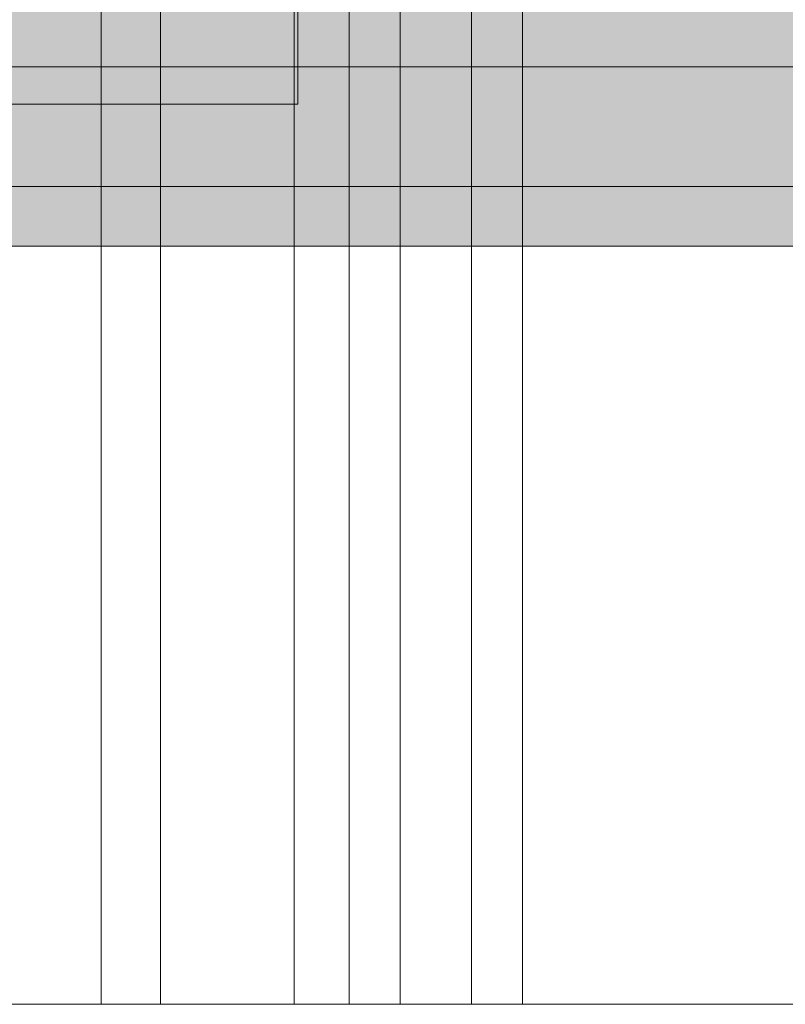
# Model space of a CAD drawing. Units: millimetres. Extents: x -5996 to 8746, y -11899 to 15630.
# Drawn here: x 1996 to 2034, y -795 to -746 of the extents above; entities that cross this region are included whole.
import ezdxf

# ---------------------------------------------------------------- set-up
doc = ezdxf.new("R2010")
doc.units = ezdxf.units.MM
doc.header["$MEASUREMENT"] = 0
for name, color, linetype, lineweight in [('0_Pen_No__2', 8, 'Continuous', 15), ('0_Pen_No__20', 1, 'Continuous', 15), ('0_Pen_No__51', 171, 'Continuous', 15)]:
    doc.layers.add(name, color=color, linetype=linetype, lineweight=lineweight)

# ---------------------------------------------------------------- blocks, each defined once
blk = doc.blocks.new('P_B1[1601]', base_point=(1909.828, -650.242))
at = {"layer": '0_Pen_No__2', "color": 8, "linetype": 'Continuous', "lineweight": 15}
for p, q in [((2009.822, -750.243), (2009.822, -650.243)), ((1909.822, -750.243), (2009.822, -750.243))]:
    blk.add_line(p, q, dxfattribs=at)
blk = doc.blocks.new('lielais_norob[1632]', base_point=(2417.068, -748.359))
at = {"layer": '0_Pen_No__51', "linetype": 'Continuous', "lineweight": 15}
blk.add_hatch(color=171, dxfattribs=at).paths.add_polyline_path([(2877.068, -748.359), (2877.068, -745.359), (1957.068, -745.359), (1957.068, -748.359)])
at = {"layer": '0_Pen_No__51', "color": 171, "linetype": 'Continuous', "lineweight": 15}
blk.add_line((1975.068, -748.359), (2077.068, -748.359), dxfattribs=at)
blk = doc.blocks.new('lielais_norob[1638]', base_point=(2417.068, -757.359))
at = {"layer": '0_Pen_No__51', "linetype": 'Continuous', "lineweight": 15}
blk.add_hatch(color=171, dxfattribs=at).paths.add_polyline_path([(2877.068, -757.359), (2877.068, -754.359), (1957.068, -754.359), (1957.068, -757.359)])
at = {"layer": '0_Pen_No__51', "color": 171, "linetype": 'Continuous', "lineweight": 15}
for p, q in [((1975.068, -754.359), (2077.068, -754.359)), ((1975.068, -757.359), (2077.068, -757.359))]:
    blk.add_line(p, q, dxfattribs=at)
blk = doc.blocks.new('lielais_norob[1640]', base_point=(2417.068, -754.359))
at = {"layer": '0_Pen_No__2', "linetype": 'Continuous', "lineweight": 15}
blk.add_hatch(color=8, dxfattribs=at).paths.add_polyline_path([(2877.068, -754.359), (2877.068, -748.359), (1957.068, -748.359), (1957.068, -754.359)])
at = {"layer": '0_Pen_No__2', "color": 8, "linetype": 'Continuous', "lineweight": 15}
for p, q in [((1975.068, -748.359), (2077.068, -748.359)), ((1975.068, -754.359), (2077.068, -754.359))]:
    blk.add_line(p, q, dxfattribs=at)
blk = doc.blocks.new('JK2_delis[1994]', base_point=(1970.528, -795.359))
at = {"layer": '0_Pen_No__20', "color": 1, "linetype": 'Continuous', "lineweight": 15}
for p, q in [((2002.938, -795.359), (2002.938, 304.641)), ((2012.393, -795.359), (2012.393, 304.641)), ((2014.945, -795.359), (2014.945, 304.641)), ((2018.518, -795.359), (2018.518, 304.641)), ((2021.07, -795.359), (2021.07, 304.641)), ((1929.66, -795.359), (2002.938, -795.359)), ((2002.938, -795.359), (2012.393, -795.359)), ((2012.393, -795.359), (2014.945, -795.359)), ((2014.945, -795.359), (2018.518, -795.359)), ((2018.518, -795.359), (2021.07, -795.359))]:
    blk.add_line(p, q, dxfattribs=at)
blk = doc.blocks.new('JK2_delis[1995]', base_point=(2050.502, -795.359))
at = {"layer": '0_Pen_No__20', "color": 1, "linetype": 'Continuous', "lineweight": 15}
for p, q in [((1999.96, -795.359), (1999.96, 304.641)), ((2009.634, -795.359), (2009.634, 304.641)), ((1999.96, -795.359), (2000.005, -795.359)), ((2000.005, -795.359), (2000.137, -795.359)), ((2000.137, -795.359), (2000.353, -795.359)), ((2000.353, -795.359), (2000.647, -795.359)), ((2000.647, -795.359), (2001.009, -795.359)), ((2001.009, -795.359), (2001.429, -795.359)), ((2001.429, -795.359), (2009.634, -795.359)), ((2009.634, -795.359), (2082.912, -795.359))]:
    blk.add_line(p, q, dxfattribs=at)

msp = doc.modelspace()

# ---------------------------------------------------------------- block references
at = {"color": 171, "linetype": 'Continuous', "lineweight": 15}
for name, p in [('lielais_norob[1632]', (2417.068, -748.359)), ('lielais_norob[1638]', (2417.068, -757.359))]:
    msp.add_blockref(name, p, dxfattribs=at)
at = {"color": 8, "linetype": 'Continuous', "lineweight": 15}
msp.add_blockref('lielais_norob[1640]', (2417.068, -754.359), dxfattribs=at)
at = {"layer": '0_Pen_No__2', "color": 8, "linetype": 'Continuous', "lineweight": 15}
msp.add_blockref('P_B1[1601]', (1909.828, -650.242), dxfattribs=at)
at = {"layer": '0_Pen_No__20', "color": 1, "linetype": 'Continuous', "lineweight": 15}
for name, p in [('JK2_delis[1994]', (1970.528, -795.359)), ('JK2_delis[1995]', (2050.502, -795.359))]:
    msp.add_blockref(name, p, dxfattribs=at)

doc.saveas('drawing.dxf')
